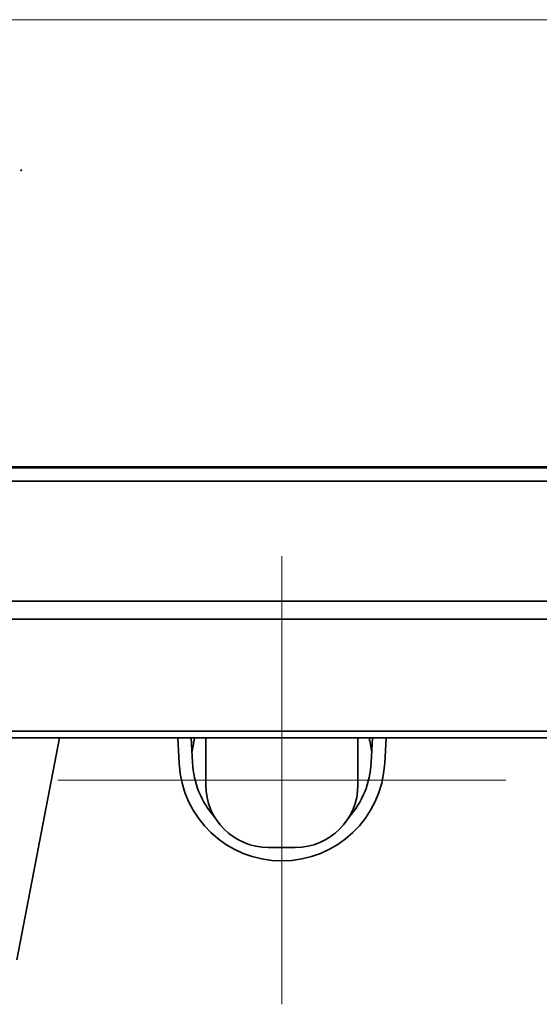
# Model space of a CAD drawing. Extents: x 6336 to 10269, y -393 to 3371.
# Drawn here: x 8745 to 8861, y 1281 to 1501 of the extents above; entities that cross this region are included whole.
import ezdxf

# ---------------------------------------------------------------- set-up
doc = ezdxf.new("R2010")
doc.units = 0
doc.header["$LTSCALE"] = 5
doc.layers.get('0').update_dxf_attribs({"linetype": 'CONTINUOUS', "lineweight": 0})
doc.layers.add('1', color=7, linetype='CONTINUOUS', true_color=0xffffff)

msp = doc.modelspace()

# ---------------------------------------------------------------- linework, layer by layer
at = {"color": 2}
msp.add_line((8639.57, 1500.83), (8966.57, 1500.83), dxfattribs=at)
at = {"color": 6}
for p, q in [((8803.07, 1381.03), (8803.07, 1281.03)), ((8753.07, 1331.03), (8853.07, 1331.03))]:
    msp.add_line(p, q, dxfattribs=at)
at = {"layer": '1', "color": 7, "linetype": 'Continuous', "lineweight": 35}
for p, q in [((9175.07, 1400.78), (8431.07, 1400.78)), ((8569.57, 1401.03), (9036.57, 1401.03)), ((8784.15, 1401.03), (8784.15, 1400.78)), ((8792.08, 1401.03), (8792.08, 1400.78)), ((8814.06, 1400.78), (8814.06, 1401.03)), ((8821.99, 1401.03), (8821.99, 1400.78)), ((8431.07, 1397.78), (9175.07, 1397.78)), ((8430.07, 1371.03), (9117.12, 1371.03)), ((9123.12, 1367.03), (8483.03, 1367.03)), ((8902.89, 1342.03), (8703.26, 1342.03)), ((8802.98, 1340.53), (8661.92, 1340.53)), ((8753.44, 1340.53), (8743.89, 1290.99)), ((8779.81, 1340.53), (8780.1, 1334.82)), ((8783.1, 1334.98), (8782.81, 1340.53)), ((8782.98, 1337.25), (8783.38, 1339.5)), ((8786.07, 1340.53), (8786.07, 1330.03)), ((8944.23, 1340.53), (8802.98, 1340.53)), ((8820.07, 1330.03), (8820.07, 1340.53)), ((8822.77, 1339.5), (8823.16, 1337.25)), ((8823.34, 1340.53), (8823.05, 1334.98)), ((8826.04, 1334.82), (8826.34, 1340.53)), ((8800.07, 1316.03), (8806.07, 1316.03))]:
    msp.add_line(p, q, dxfattribs=at)
for centre, radius, start, end in [((8790.58, 1401.28), 0.5, 270, 330.0001), ((8815.56, 1401.28, 0), 0.5, 209.985, 270), ((8803.07, 1336.03), 20, 166.995, 170), ((8803.07, 1336.03), 20, 10, 13.005), ((8803.07, 1336.03), 23, 183, 357), ((8803.07, 1336.03), 20, 183, 221.5573), ((8803.07, 1336.03), 20, 318.4427, 357), ((8800.07, 1330.03), 14, 180, 270), ((8806.07, 1330.03), 14, 270, 0)]:
    msp.add_arc(centre, radius, start, end, dxfattribs=at)
for points, weights, knots in [([(8744.77, 1467.22), (8744.77, 1467.22), (8744.76, 1467.23), (8744.77, 1467.23), (8744.78, 1467.24), (8744.78, 1467.24), (8744.79, 1467.24), (8744.82, 1467.25), (8744.84, 1467.25), (8744.88, 1467.25), (8744.9, 1467.25), (8744.92, 1467.25), (8744.93, 1467.25), (8744.94, 1467.24), (8744.96, 1467.24), (8744.96, 1467.24), (8744.97, 1467.23), (8744.97, 1467.22), (8744.98, 1467.22), (8744.97, 1467.21), (8744.97, 1467.2)], [0.507995433513, 0.385181602619, 0.385181602619, 0.507995433513, 0.489243473623, 0.489243473623, 0.507995433513, 0.507753725327, 0.507753725327, 0.507446144876, 0.507446144876, 0.507995433513, 0.503990334539, 0.503990334539, 0.507995433513, 0.479863009267, 0.479863009267, 0.507995433513, 0.453111751614, 0.453111751614, 0.507995433513], [0, 0, 0, 0, 0.083835, 0.083835, 0.083835, 0.196407, 0.196407, 0.196407, 0.446775, 0.446775, 0.679512, 0.679512, 0.679512, 0.843992, 0.843992, 0.843992, 0.930004, 0.930004, 0.930004, 1, 1, 1, 1]), ([(8744.97, 1467.2), (8744.96, 1467.2), (8744.95, 1467.19), (8744.94, 1467.19), (8744.93, 1467.18), (8744.91, 1467.18), (8744.9, 1467.18), (8744.88, 1467.18), (8744.87, 1467.18), (8744.85, 1467.19), (8744.84, 1467.19), (8744.82, 1467.19), (8744.81, 1467.2), (8744.79, 1467.2), (8744.78, 1467.21), (8744.77, 1467.22)], [0.507995433513, 0.497334855496, 0.497334855496, 0.507995433513, 0.505537963837, 0.505537963837, 0.507995433513, 0.506015165911, 0.506015165911, 0.507995433513, 0.506210538751, 0.506210538751, 0.507995433513, 0.506020777286, 0.506020777286, 0.507995433513], [0, 0, 0, 0, 0.157329, 0.157329, 0.157329, 0.356757, 0.356757, 0.356757, 0.582301, 0.582301, 0.582301, 0.810938, 0.810938, 0.810938, 1, 1, 1, 1])]:
    msp.add_rational_spline(points, weights, degree=3, knots=knots, dxfattribs=at)
msp.add_open_spline([(8790.73, 1400.8), (8790.73, 1400.8), (8790.79, 1400.79), (8791.08, 1400.79), (8791.54, 1400.79), (8791.89, 1400.78), (8792.08, 1400.78)], degree=3, knots=[0, 0, 0, 0, 0.230106, 0.484363, 0.741069, 1, 1, 1, 1], dxfattribs=at)

doc.saveas('drawing.dxf')
